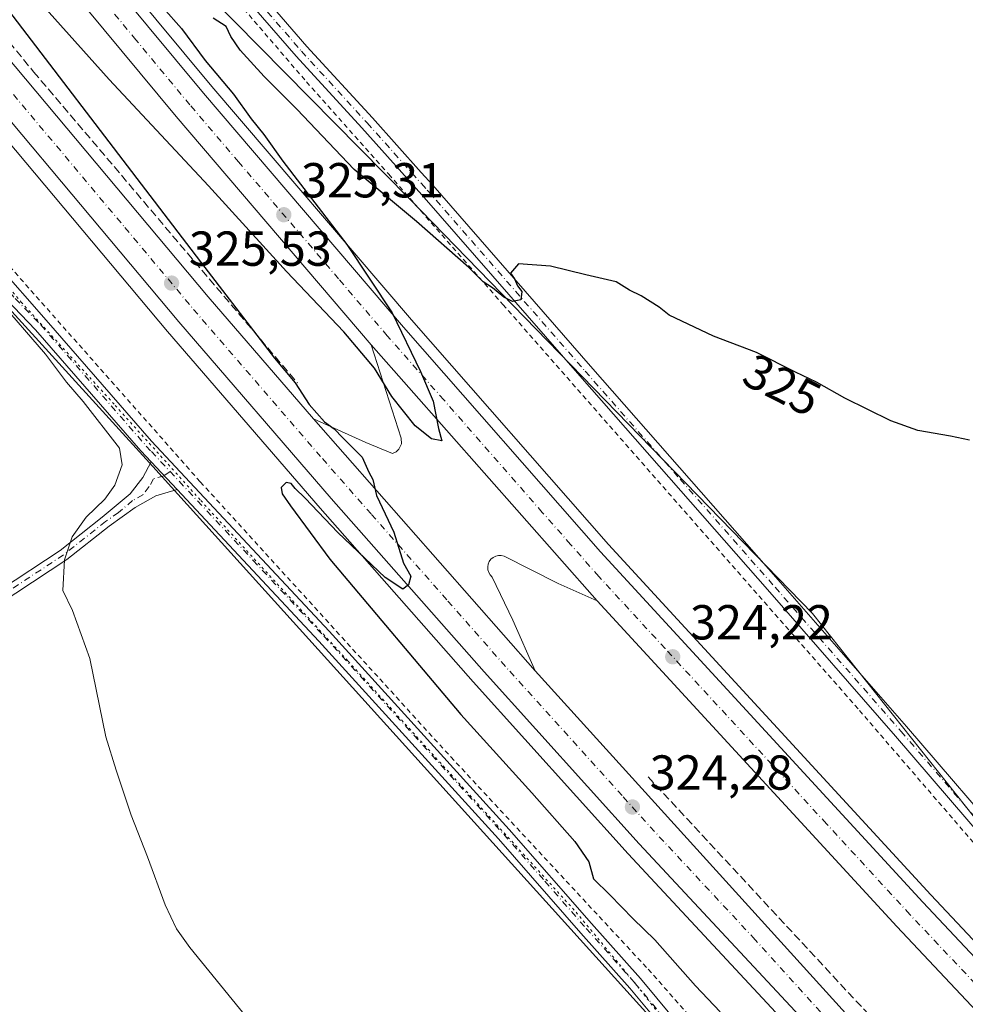
# Model space of a CAD drawing. Units: metres. Extents: x 615599 to 619106, y 4648415 to 4650785.
# Drawn here: x 617906 to 618099, y 4649647 to 4649848 of the extents above; entities that cross this region are included whole.
import ezdxf
from ezdxf.enums import TextEntityAlignment as Align

# ---------------------------------------------------------------- set-up
doc = ezdxf.new("R2010")
doc.units = ezdxf.units.M
doc.header["$MEASUREMENT"] = 0
for name, pattern in [('DGN Style 2', [1.6480167562047852, 0.988810053722871, -0.6592067024819142]), ('DGN Style 3', [2.307223458686699, 1.648016756204785, -0.6592067024819142]), ('DGN Style 4', [2.6384748266838614, 1.318413404963828, -0.6592067024819142, 0.001648016756204785, -0.6592067024819142]), ('DGN Style 5', [1.1536117293433497, 0.4944050268614355, -0.6592067024819142])]:
    doc.linetypes.add(name, pattern=pattern)
for name, color, linetype, lineweight in [('Alambrada', 7, 'DGN Style 2', 0), ('Arcén (en calzada doble)', 91, 'Continuous', 13), ('Camino Cxs', 7, 'Continuous', 0), ('Camino eje', 30, 'DGN Style 4', 13), ('Carretera de calzada doble Cxs', 1, 'Continuous', 13), ('Carretera de calzada doble eje', 1, 'DGN Style 4', 0), ('Cultivos herbáceos CxS', 92, 'Continuous', 0), ('Cultivos leñosos CxS', 92, 'Continuous', 0), ('Curva de nivel maestra', 30, 'Continuous', 30), ('Curva de nivel normal', 30, 'Continuous', 0), ('Núcleo urbano CxS', 7, 'Continuous', 0), ('Pista no pavimentada Cxs', 111, 'Continuous', 0), ('Pista no pavimentada eje', 91, 'DGN Style 4', 0), ('Punto de cota en terreno', 7, 'Continuous', 0), ('Rótulo de curva de nivel directora', 7, 'Continuous', 0), ('Rótulo de punto de cota en terreno', 7, 'Continuous', 0), ('Seto lineal', 92, 'DGN Style 3', 0), ('Vía pecuaria eje', 92, 'DGN Style 5', 0)]:
    doc.layers.add(name, color=color, linetype=linetype, lineweight=lineweight)
doc.styles.add('Style-Arial', font='txt')

# ---------------------------------------------------------------- blocks, each defined once
blk = doc.blocks.new('*U16')
at = {"layer": 'Cultivos herbáceos CxS', "color": 92, "linetype": 'Continuous', "lineweight": 0}
blk.add_polyline3d([(618121.2481000006, 4649659.9177, 322.1619000000064), (618067.9880999997, 4649726.944900001, 323.2884999999951), (617985.8289000001, 4649811.490900001, 325.5703000000067), (617868.5560999997, 4649930.178900001, 325.353099999993)], dxfattribs=at)
blk = doc.blocks.new('5PATER')
at = {"layer": 'Cultivos leñosos CxS', "linetype": 'Continuous', "lineweight": 0}
h = blk.add_hatch(color=51, dxfattribs=at)
edge = h.paths.add_edge_path()
edge.add_ellipse((0, 0), major_axis=(-0.1095731443231308, -0.1110710700762829), ratio=0.9994222409660322, start_angle=0, end_angle=360)

msp = doc.modelspace()

# ---------------------------------------------------------------- linework, layer by layer
at = {"layer": 'Alambrada', "color": 7, "linetype": 'DGN Style 2', "lineweight": 0}
for points in [[(617936.9401000004, 4649867.690099999, 327.1999999999971), (617964.7701000003, 4649835.3301, 326.3147000000026), (617981.5500999996, 4649816.4901, 325.8989000000001), (618004.8501000004, 4649789.940099999, 324.8856999999989), (618077.5800999999, 4649707.170100001, 322.9269000000059), (618105.8701, 4649674.4001, 322.3027000000002), (618114.6700999998, 4649662.190099999, 322.2201999999961), (618130.9200999998, 4649641.620100001, 322.465400000001), (618146.4200999998, 4649628.350099999, 323.2902000000031), (618160.9600999998, 4649617.5101, 324.6729999999953), (618165.1700999998, 4649614.790100001, 324.9235999999946), (618176.6901000004, 4649602.3101, 325.295100000003), (618193.6300999997, 4649584.800100001, 324.9113999999972), (618211.2100999998, 4649569.190099999, 324.5746000000072), (618223.8201000001, 4649558.340100001, 322.9294999999984), (618234.0800999999, 4649548.8301, 322.5491000000038), (618246.6201, 4649536.5801, 322.9168000000063), (618262.0000999998, 4649520.860099999, 321.9809999999998), (618280.0000999998, 4649501.710100001, 320.1996999999974), (618296.8701, 4649483.9801, 319.3365999999951)], [(617895.4600999998, 4649807.590100001, 329.2964000000065), (617943.1201, 4649753.780099999, 328.1445999999996), (617994.2100999998, 4649697.710100001, 326.8442000000068), (618034.4801000003, 4649654.420100001, 326.0025000000023), (618066.4200999998, 4649618.280099999, 325.7685999999958), (618080.3901000004, 4649603.190099999, 325.6212999999989), (618086.5301000001, 4649596.850099999, 324.8723000000027), (618098.9301000005, 4649583.690099999, 324.6573999999964), (618107.8601000002, 4649573.840100001, 324.4680999999982), (618117.5800999999, 4649562.890100001, 323.5056000000041), (618128.0701000001, 4649552.460100001, 322.2663999999932), (618135.5301000001, 4649546.190099999, 321.9458000000013), (618139.9600999998, 4649543.5101, 321.9282999999996), (618148.9801000003, 4649535.3301, 321.0206000000035), (618168.1700999998, 4649514.940099999, 320.7072999999946), (618182.1401000004, 4649502.190099999, 319.7283000000025), (618201.3000999996, 4649484.530099999, 318.7108000000007)]]:
    msp.add_polyline3d(points, dxfattribs=at)
at = {"layer": 'Arcén (en calzada doble)', "color": 91, "linetype": 'Continuous', "lineweight": 13}
for points in [[(617916.9401000004, 4649868.780099999, 325.2511999999988), (617945.4501, 4649834.4001, 325.1486000000005), (617986.2001, 4649786.780099999, 324.6135000000068), (618026.3901000004, 4649740.970100001, 323.9906000000047), (618092.1501000002, 4649669.5701, 323.0215000000026), (618126.4101, 4649633.170100001, 322.3708999999944), (618157.9501, 4649600.890100001, 321.6098999999958), (618191.4401000004, 4649567.5001, 320.7168999999994), (618228.6801000005, 4649531.030099999, 319.7765000000072), (618262.2701000003, 4649498.920100001, 318.8549000000057), (618310.4401000004, 4649454.2601, 317.6150999999954), (618345.9901000002, 4649422.130100001, 316.5951000000059), (618380.6001000004, 4649391.790100001, 315.8282000000036), (618416.8901000004, 4649360.6601, 314.8552999999956), (618453.0800999999, 4649330.270099999, 313.8839000000008), (618492.2200999996, 4649297.9901, 312.8885000000009), (618562.3901000004, 4649241.610099999, 311.2917000000016), (618655.7301000003, 4649168.670100001, 309.0129000000015), (618717.4600999998, 4649121.520099999, 307.4095999999991), (618770.1801000005, 4649081.9301, 306.0822999999946), (618823.0800999999, 4649043.380100001, 305.0043000000005), (618905.0500999996, 4648984.380100001, 303.7087000000029), (618937.7401000002, 4648961.7501, 306.3592999999965)], [(617880.3400999998, 4649851.2501, 325.7519999999931), (617936.4200999998, 4649784.4101, 325.3883999999962), (617967.5401, 4649748.390100001, 325.059699999998), (617998.7801000001, 4649712.9901, 324.5625), (618030.4001000002, 4649677.940099999, 324.0822999999946), (618068.7600999996, 4649636.780099999, 323.3935000000056), (618111.5401, 4649592.2501, 322.5546999999933), (618144.8400999998, 4649558.540100001, 321.7480999999971), (618178.4301000005, 4649525.370100001, 320.8545000000013), (618212.2801000001, 4649492.530099999, 319.9581999999937), (618246.5100999996, 4649459.950099999, 318.9380999999994), (618283.9001000002, 4649425.420100001, 317.9376000000047), (618316.2801000001, 4649396.190099999, 317.1560999999929), (618354.3000999996, 4649362.4901, 316.2311000000045), (618405.0500999996, 4649319.0001, 314.8990000000049), (618441.1201, 4649288.940099999, 313.9434999999939), (618477.4901000002, 4649259.1601, 313.0449999999983), (618550.7100999998, 4649200.470100001, 311.1245999999956), (618590.4700999996, 4649169.340100001, 310.3113000000012), (618627.6101000002, 4649140.5001, 309.5160999999935), (618680.5201000003, 4649099.960100001, 308.1882999999943)], [(617966.2401000002, 4649766.610099999, 324.9018000000069), (617976.9101, 4649761.790100001, 324.6331000000064), (617982.3400999998, 4649759.5801, 324.8221000000049), (617983.0601000005, 4649759.9101, 324.8249999999971), (617983.6401000004, 4649760.450099999, 324.8257000000012), (617984.1501000002, 4649761.520099999, 324.8233999999939), (617984.1300999997, 4649762.700099999, 324.8157000000065), (617978.0100999996, 4649781.7301, 325.0317000000068)], [(618024.0601000005, 4649729.4801, 324.3862999999984), (618016.1501000002, 4649733.0601, 324.4168999999966), (618005.0900999998, 4649738.640100001, 324.5320000000065), (618004.5201000003, 4649738.770099999, 324.5377000000008), (618003.9401000004, 4649738.7601, 324.5381999999955), (618003.3800999997, 4649738.630100001, 324.5345999999991), (618002.8601000002, 4649738.360099999, 324.5267000000022), (618002.4200999998, 4649737.9901, 324.5176999999967), (618002.0800999999, 4649737.520099999, 324.5124000000069), (618001.8501000004, 4649736.9801, 324.5084999999963), (618001.7500999998, 4649736.4101, 324.5013000000035), (618001.7901, 4649735.8301, 324.4893000000012), (618001.9600999998, 4649735.280099999, 324.4725000000035), (618002.2600999996, 4649734.780099999, 324.4502999999968), (618002.6601, 4649734.360099999, 324.4217999999965), (618006.8601000002, 4649725.5801, 324.1117999999988), (618011.4600999998, 4649715.270099999, 324.2434999999969)]]:
    msp.add_polyline3d(points, dxfattribs=at)
at = {"layer": 'Camino Cxs', "color": 7, "linetype": 'Continuous', "lineweight": 0, "extrusion": (0.009905860929284522, -0.01058511996299592, 0.9998949090552561), "elevation": -42768.29772950005, "flags": 128}
msp.add_lwpolyline([(617899.5408375848, 4649565.599576296), (617904.7916835434, 4649559.989261985)], dxfattribs=at)
at = {"layer": 'Camino Cxs', "color": 7, "linetype": 'Continuous', "lineweight": 0}
for points in [[(617954.3701, 4649854.670100001, 327.3341999999975), (617964.8701, 4649842.540100001, 326.5466000000015), (617978.2500999998, 4649827.950099999, 326.6244000000006), (617988.1801000005, 4649816.850099999, 325.7528000000021), (617990.5301000001, 4649814.2301, 325.6753999999929), (618022.7401000002, 4649777.3301, 324.5806000000011), (618061.4901000002, 4649733.2501, 323.4119999999967), (618087.2001, 4649703.860099999, 322.8001999999979), (618109.3000999996, 4649678.1801, 322.2676999999967)], [(617954.3701, 4649854.670100001, 327.3341999999975), (617964.8701, 4649842.540100001, 326.5466000000015), (617978.2500999998, 4649827.950099999, 326.6244000000006), (617988.1801000005, 4649816.850099999, 325.7528000000021), (617990.5301000001, 4649814.2301, 325.6753999999929), (618022.7401000002, 4649777.3301, 324.5806000000011), (618061.4901000002, 4649733.2501, 323.4119999999967), (618087.2001, 4649703.860099999, 322.8001999999979), (618109.3000999996, 4649678.1801, 322.2676999999967)], [(618107.0000999998, 4649676.3201, 322.2964999999967), (618084.9700999996, 4649701.920100001, 322.8040000000037), (618059.2701000003, 4649731.300100001, 323.4263999999966), (618020.5100999996, 4649775.380100001, 324.5454000000027), (617988.3101000005, 4649812.270099999, 325.7379999999976), (617976.0601000005, 4649825.960100001, 326.3942999999999), (617962.6601, 4649840.5701, 326.4686999999976), (617952.1401000004, 4649852.720100001, 326.9496000000072)], [(618107.0000999998, 4649676.3201, 322.2964999999967), (618084.9700999996, 4649701.920100001, 322.8040000000037), (618059.2701000003, 4649731.300100001, 323.4263999999966), (618020.5100999996, 4649775.380100001, 324.5454000000027), (617988.3101000005, 4649812.270099999, 325.7379999999976), (617976.0601000005, 4649825.960100001, 326.3942999999999), (617962.6601, 4649840.5701, 326.4686999999976), (617952.1401000004, 4649852.720100001, 326.9496000000072)], [(617890.1201, 4649723.7401, 331.5157000000036), (617914.5301000001, 4649739.800100001, 330.1411999999983), (617923.0701000001, 4649746.550100001, 329.6156000000047), (617928.8101000005, 4649751.350099999, 329.2446999999956), (617931.3701, 4649754.670100001, 329.0426000000007), (617933.1201, 4649757.8201, 328.8215999999957), (617938.3701, 4649752.210100001, 328.7102000000014), (617934.0301000001, 4649750.950099999, 328.8764999999985), (617929.8300999999, 4649748.540100001, 329.0871000000043), (617924.5301000001, 4649744.7601, 329.4268000000012), (617915.8800999997, 4649737.920100001, 329.9275999999954), (617891.4101, 4649721.8301, 331.4098999999987)], [(617890.1201, 4649723.7401, 331.5157000000036), (617914.5301000001, 4649739.800100001, 330.1411999999983), (617923.0701000001, 4649746.550100001, 329.6156000000047), (617928.8101000005, 4649751.350099999, 329.2446999999956), (617931.3701, 4649754.670100001, 329.0426000000007), (617933.1201, 4649757.8201, 328.8215999999957)], [(617938.3701, 4649752.210100001, 328.7102000000014), (617934.0301000001, 4649750.950099999, 328.8764999999985), (617929.8300999999, 4649748.540100001, 329.0871000000043), (617924.5301000001, 4649744.7601, 329.4268000000012), (617915.8800999997, 4649737.920100001, 329.9275999999954), (617891.4101, 4649721.8301, 331.4098999999987)]]:
    msp.add_polyline3d(points, dxfattribs=at)
at = {"layer": 'Camino eje', "color": 30, "linetype": 'DGN Style 4', "lineweight": 13}
for points in [[(617953.2550999997, 4649853.6951, 327.1168000000035), (617963.7651000004, 4649841.5551, 326.5002999999998), (617977.1551000001, 4649826.9551, 326.4814999999944), (617988.2451, 4649814.5601, 325.7494000000006), (617989.4200999998, 4649813.2501, 325.7023000000045), (618021.6250999998, 4649776.3551, 324.5678000000044), (618041.0050999997, 4649754.315099999, 324.1300000000047), (618060.3800999997, 4649732.2751, 323.4149999999936), (618086.0850999998, 4649702.890100001, 322.8104000000022), (618108.1501000002, 4649677.2501, 322.2725000000065)], [(617936.9442999996, 4649755.883500001, 328.6481000000058), (617935.7451, 4649755.015100001, 328.7388000000064), (617933.5751, 4649754.3851, 328.851800000004), (617932.7001, 4649752.8101, 328.9017000000022), (617931.4200999998, 4649751.1501, 329.0135000000009), (617929.3201000001, 4649749.9451, 329.1573000000063), (617926.4501, 4649747.545100001, 329.2804999999935), (617923.8000999996, 4649745.655099999, 329.5127999999968), (617915.2050999999, 4649738.860099999, 330.0293999999994), (617900.7050999999, 4649729.325099999, 330.9303000000073)]]:
    msp.add_polyline3d(points, dxfattribs=at)
at = {"layer": 'Carretera de calzada doble Cxs', "color": 1, "linetype": 'Continuous', "lineweight": 13}
for points in [[(617915.2401000002, 4649867.390100001, 325.4302000000025), (617943.7701000003, 4649832.9801, 325.2673000000068), (617984.5401, 4649785.3301, 324.8013999999966), (618024.7500999998, 4649739.5001, 324.215200000006), (618090.5401, 4649668.0701, 323.2112000000052), (618124.8101000005, 4649631.6501, 322.5019999999931), (618156.3800999997, 4649599.340100001, 321.7467999999935), (618189.9001000002, 4649565.9301, 320.8983000000007), (618227.1501000002, 4649529.450099999, 319.9413999999961), (618260.7701000003, 4649497.3101, 319.0675000000047), (618308.9501, 4649452.640100001, 317.7688000000053), (618344.5301000001, 4649420.4801, 316.7743000000046), (618379.1501000002, 4649390.130100001, 315.9507000000012), (618415.4700999996, 4649358.9801, 315.0152999999991), (618451.6700999998, 4649328.5801, 314.062699999995), (618490.8300999999, 4649296.280099999, 313.0550999999978), (618561.0201000003, 4649239.880100001, 311.3987999999954), (618654.3901000004, 4649166.9301, 309.1423000000068), (618716.1300999997, 4649119.7601, 307.582699999999), (618768.8701, 4649080.1601, 306.2736000000005)], [(617915.2401000002, 4649867.390100001, 325.4302000000025), (617943.7701000003, 4649832.9801, 325.2673000000068), (617984.5401, 4649785.3301, 324.8013999999966), (618024.7500999998, 4649739.5001, 324.215200000006), (618090.5401, 4649668.0701, 323.2112000000052), (618124.8101000005, 4649631.6501, 322.5019999999931), (618156.3800999997, 4649599.340100001, 321.7467999999935), (618189.9001000002, 4649565.9301, 320.8983000000007), (618227.1501000002, 4649529.450099999, 319.9413999999961), (618260.7701000003, 4649497.3101, 319.0675000000047), (618308.9501, 4649452.640100001, 317.7688000000053), (618344.5301000001, 4649420.4801, 316.7743000000046), (618379.1501000002, 4649390.130100001, 315.9507000000012), (618415.4700999996, 4649358.9801, 315.0152999999991), (618451.6700999998, 4649328.5801, 314.062699999995), (618490.8300999999, 4649296.280099999, 313.0550999999978), (618561.0201000003, 4649239.880100001, 311.3987999999954), (618654.3901000004, 4649166.9301, 309.1423000000068), (618716.1300999997, 4649119.7601, 307.582699999999), (618768.8701, 4649080.1601, 306.2736000000005), (618821.7901, 4649041.590100001, 305.1619999999967), (618903.7801000001, 4648982.5801, 303.8616999999941), (618930.1101000002, 4648964.2401, 303.4817000000039), (618936.4200999998, 4648959.860099999, 306.5865000000049)], [(617888.7701000003, 4649858.200099999, 325.6757999999973), (617944.7500999998, 4649791.4901, 325.1640999999945), (617966.2401000002, 4649766.610099999, 324.9018000000069), (618011.4600999998, 4649715.270099999, 324.2434999999969), (618076.7100999998, 4649643.300100001, 323.2440000000061), (618118.3701, 4649599.6501, 322.3870000000024), (618128.5800999999, 4649589.700099999, 322.1385000000009), (618146.4901000002, 4649571.0001, 321.7635000000009), (618226.2200999996, 4649493.2501, 319.6684999999998), (618260.9801000003, 4649460.610099999, 318.7216999999946), (618314.0500999996, 4649411.920100001, 317.3439999999973), (618360.7500999998, 4649371.190099999, 316.1454999999987), (618412.1801000005, 4649327.440099999, 314.8559999999998), (618448.1501000002, 4649297.450099999, 313.9066000000021), (618530.0401, 4649230.280099999, 311.8752999999998), (618580.5800999999, 4649190.350099999, 310.7213000000047), (618654.8800999997, 4649132.640100001, 308.9030999999959), (618720.9501, 4649082.630100001, 307.2819000000018)], [(617888.7701000003, 4649858.200099999, 325.6757999999973), (617944.7500999998, 4649791.4901, 325.1640999999945), (617966.2401000002, 4649766.610099999, 324.9018000000069), (618011.4600999998, 4649715.270099999, 324.2434999999969), (618076.7100999998, 4649643.300100001, 323.2440000000061), (618118.3701, 4649599.6501, 322.3870000000024), (618128.5800999999, 4649589.700099999, 322.1385000000009), (618146.4901000002, 4649571.0001, 321.7635000000009), (618226.2200999996, 4649493.2501, 319.6684999999998), (618260.9801000003, 4649460.610099999, 318.7216999999946), (618314.0500999996, 4649411.920100001, 317.3439999999973), (618360.7500999998, 4649371.190099999, 316.1454999999987), (618412.1801000005, 4649327.440099999, 314.8559999999998), (618448.1501000002, 4649297.450099999, 313.9066000000021), (618530.0401, 4649230.280099999, 311.8752999999998), (618580.5800999999, 4649190.350099999, 310.7213000000047), (618654.8800999997, 4649132.640100001, 308.9030999999959), (618720.9501, 4649082.630100001, 307.2819000000018), (618815.6700999998, 4649012.4301, 305.3294000000024), (618878.9600999998, 4648967.190099999, 304.2045000000071), (618921.0201000003, 4648937.780099999, 307.1315999999933)], [(618682.3601000002, 4649102.390100001, 308.3153000000021), (618629.4700999996, 4649142.9101, 309.6046000000061), (618592.3400999998, 4649171.7401, 310.5151999999944), (618552.6001000004, 4649202.860099999, 311.5188000000053), (618479.4001000002, 4649261.530099999, 313.1907999999967), (618443.0601000005, 4649291.290100001, 314.133799999996), (618407.0100999996, 4649321.3301, 315.0849000000017), (618356.3000999996, 4649364.790100001, 316.3690000000061), (618318.3101000005, 4649398.460100001, 317.3603000000003), (618285.9501, 4649427.670100001, 318.2036999999983), (618248.5900999998, 4649462.170100001, 319.1815999999963), (618214.3901000004, 4649494.7301, 320.0543999999936), (618180.5601000005, 4649527.550100001, 321.0035000000062), (618146.9901000002, 4649560.700099999, 321.8583999999973), (618113.7200999996, 4649594.380100001, 322.6119000000036), (618070.9700999996, 4649638.870100001, 323.4717999999993), (618032.6401000004, 4649680.0001, 324.1875), (618001.0500999996, 4649715.020099999, 324.6386000000057), (617969.8300999999, 4649750.390100001, 325.0791000000027), (617938.7401000002, 4649786.380100001, 325.4370000000054), (617882.6901000004, 4649853.190099999, 325.9040999999997)], [(618682.3601000002, 4649102.390100001, 308.3153000000021), (618629.4700999996, 4649142.9101, 309.6046000000061), (618592.3400999998, 4649171.7401, 310.5151999999944), (618552.6001000004, 4649202.860099999, 311.5188000000053), (618479.4001000002, 4649261.530099999, 313.1907999999967), (618443.0601000005, 4649291.290100001, 314.133799999996), (618407.0100999996, 4649321.3301, 315.0849000000017), (618356.3000999996, 4649364.790100001, 316.3690000000061), (618318.3101000005, 4649398.460100001, 317.3603000000003), (618285.9501, 4649427.670100001, 318.2036999999983), (618248.5900999998, 4649462.170100001, 319.1815999999963), (618214.3901000004, 4649494.7301, 320.0543999999936), (618180.5601000005, 4649527.550100001, 321.0035000000062), (618146.9901000002, 4649560.700099999, 321.8583999999973), (618113.7200999996, 4649594.380100001, 322.6119000000036), (618070.9700999996, 4649638.870100001, 323.4717999999993), (618032.6401000004, 4649680.0001, 324.1875), (618001.0500999996, 4649715.020099999, 324.6386000000057), (617969.8300999999, 4649750.390100001, 325.0791000000027), (617938.7401000002, 4649786.380100001, 325.4370000000054), (617882.6901000004, 4649853.190099999, 325.9040999999997)], [(618740.5000999998, 4649092.5701, 307.1117999999988), (618714.3300999999, 4649112.1501, 307.7744999999995), (618650.0201000003, 4649161.2601, 309.3178000000044), (618556.5900999998, 4649234.280099999, 311.5886000000028), (618486.3201000001, 4649290.7401, 313.2473000000027), (618447.1001000004, 4649323.0801, 314.2761000000028), (618410.8400999998, 4649353.530099999, 315.218200000003), (618374.4700999996, 4649384.720100001, 316.1500999999989), (618339.7801000001, 4649415.140100001, 316.9952999999951), (618304.1300999997, 4649447.360099999, 318.001099999994), (618255.8601000002, 4649492.100099999, 319.272100000002), (618222.1801000005, 4649524.3101, 320.1668999999966), (618184.8701, 4649560.840100001, 321.1174000000028), (618151.3000999996, 4649594.300100001, 321.9458000000013), (618115.6201, 4649630.840100001, 322.7326999999932), (618085.2001, 4649663.090100001, 323.3769000000029), (618024.0601000005, 4649729.4801, 324.3862999999984), (617978.0100999996, 4649781.7301, 325.0317000000068), (617938.1901000004, 4649828.280099999, 325.4443000000028), (617916.1700999998, 4649854.840100001, 325.5981999999931)], [(618932.2901, 4648953.950099999, 307.0979999999981), (618869.7701000003, 4648998.0601, 304.4833000000072), (618763.3400999998, 4649075.300100001, 306.5381999999955), (618740.5000999998, 4649092.5701, 307.1117999999988), (618714.3300999999, 4649112.1501, 307.7744999999995), (618650.0201000003, 4649161.2601, 309.3178000000044), (618556.5900999998, 4649234.280099999, 311.5886000000028), (618486.3201000001, 4649290.7401, 313.2473000000027), (618447.1001000004, 4649323.0801, 314.2761000000028), (618410.8400999998, 4649353.530099999, 315.218200000003), (618374.4700999996, 4649384.720100001, 316.1500999999989), (618339.7801000001, 4649415.140100001, 316.9952999999951), (618304.1300999997, 4649447.360099999, 318.001099999994), (618255.8601000002, 4649492.100099999, 319.272100000002), (618222.1801000005, 4649524.3101, 320.1668999999966), (618184.8701, 4649560.840100001, 321.1174000000028), (618151.3000999996, 4649594.300100001, 321.9458000000013), (618115.6201, 4649630.840100001, 322.7326999999932), (618085.2001, 4649663.090100001, 323.3769000000029), (618024.0601000005, 4649729.4801, 324.3862999999984), (617978.0100999996, 4649781.7301, 325.0317000000068), (617938.1901000004, 4649828.280099999, 325.4443000000028), (617916.1700999998, 4649854.840100001, 325.5981999999931)]]:
    msp.add_polyline3d(points, dxfattribs=at)
at = {"layer": 'Carretera de calzada doble eje', "color": 1, "linetype": 'DGN Style 4', "lineweight": 0}
for points in [[(618103.0800999999, 4649649.460100001, 323.0203000000038), (618087.8701, 4649665.5801, 323.3350000000065), (618070.8400999998, 4649684.0801, 323.6824000000051), (618037.9401000004, 4649719.790100001, 324.1757000000071), (618024.4001000002, 4649734.4901, 324.3876000000019), (618018.6501000002, 4649741.020099999, 324.4875999999931), (618012.8901000004, 4649747.550100001, 324.5757000000012), (617992.7901, 4649770.470100001, 324.8469000000041), (617981.2701000003, 4649783.530099999, 324.9851999999955), (617971.3201000001, 4649795.170100001, 325.1052000000054), (617950.9301000005, 4649818.9901, 325.303899999999), (617940.9801000003, 4649830.630100001, 325.3935999999958), (617929.9700999996, 4649843.9101, 325.510500000004), (617915.7001, 4649861.110099999, 325.5935999999929)], [(617899.7200999996, 4649839.020099999, 325.723800000007), (617927.7500999998, 4649805.610099999, 325.5121000000072), (617941.7401000002, 4649788.9301, 325.3656000000047), (617952.4901000002, 4649776.4901, 325.2583000000013), (617968.0301000001, 4649758.5001, 325.0895000000019), (617978.0401, 4649747.140100001, 324.9719000000041), (617993.6501000002, 4649729.460100001, 324.7612999999984), (618006.2500999998, 4649715.140100001, 324.5546000000031), (618013.6001000004, 4649707.040100001, 324.4317000000011), (618029.4001000002, 4649689.530099999, 324.2044000000024), (618036.7500999998, 4649681.4301, 324.1055000000051), (618055.9101, 4649660.860099999, 323.7486000000063), (618073.8400999998, 4649641.0801, 323.4226000000053), (618084.2500999998, 4649630.170100001, 323.2087000000029), (618105.6300999997, 4649607.9301, 322.7896000000038)]]:
    msp.add_polyline3d(points, dxfattribs=at)
at = {"layer": 'Cultivos herbáceos CxS', "color": 92, "linetype": 'Continuous', "lineweight": 0}
for points in [[(617431.0324999997, 4650494.4981, 319.1233999999968), (617491.2244999995, 4650395.186899999, 320.3963999999978), (617535.8239000002, 4650315.3375, 321.9078000000009), (617626.1973000001, 4650172.0779, 325.2584000000061), (617673.2033000002, 4650101.230699999, 325.7214999999997), (617694.3295, 4650068.3521, 326.1855000000069), (617768.4064999997, 4649953.3739, 328.8459000000003), (617855.3279999997, 4649842.692100001, 329.9887000000017), (617933.4206999998, 4649756.929500001, 328.9404000000068), (618036.5204999996, 4649642.873299999, 326.8070000000007)], [(617734.8837000001, 4650117.768100001, 324.9930000000023), (617783.7355000004, 4650042.738700001, 325.2826000000059), (617857.2006999999, 4649944.585100001, 325.4946000000054), (617868.5560999997, 4649930.178900001, 325.353099999993), (617985.8289000001, 4649811.490900001, 325.5703000000067), (618067.9880999997, 4649726.944900001, 323.2884999999951), (618121.2481000006, 4649659.9177, 322.1619000000064)], [(617855.3279999997, 4649842.692100001, 329.9887000000017), (617933.4206999998, 4649756.929500001, 328.9404000000068), (618036.5204999996, 4649642.873299999, 326.8070000000007), (617989.8082999998, 4649597.708500001, 330.8132999999943), (617924.5579000004, 4649533.3281, 332.1364999999932), (617912.5515000002, 4649518.366699999, 332.8752999999998), (617907.0510999998, 4649519.012499999, 333.2219000000041), (617894.6836999999, 4649520.464500001, 334.2081000000035)]]:
    msp.add_polyline3d(points, dxfattribs=at)
at = {"layer": 'Curva de nivel maestra', "color": 30, "linetype": 'Continuous', "lineweight": 30, "elevation": 325, "flags": 128}
for points in [[(617935.5300000003, 4649850.440099999), (617939.2800000003, 4649846.200099999), (617944.1200000001, 4649839.700099999), (617949.8700000001, 4649832.780099999), (617953.5199999996, 4649827.770099999), (617956.0999999996, 4649824.600099999), (617959.9600000001, 4649819.1801), (617972.9800000006, 4649802.1501), (617982.2800000003, 4649788.220100001), (617988.0099999999, 4649776.280099999), (617990.6200000001, 4649770.220100001), (617991.7400000002, 4649764.670100001), (617992.4000000004, 4649762.140100001), (617990.3099999996, 4649762.5601), (617986.9400000004, 4649765.190099999), (617982.1699999999, 4649771.140100001), (617978.6699999999, 4649776.9301), (617972.4299999997, 4649784.360099999), (617960.6900000004, 4649796.640100001), (617944.8099999996, 4649814.120100001), (617924.5300000003, 4649835.790100001), (617894.0999999996, 4649869.6801)], [(617891.8499999996, 4649865.7601), (617944.0199999996, 4649797.5001), (617958.29, 4649778.960100001), (617962.4400000004, 4649773.950099999), (617965.3600000005, 4649769.520099999), (617968.4299999997, 4649766.030099999), (617970.4600000001, 4649764.5601), (617972.2100000001, 4649762.7401), (617976.1399999997, 4649758.8101), (617977.5099999999, 4649755.710100001), (617978.3399999999, 4649754.270099999), (617979.0599999996, 4649750.9901), (617982.5999999996, 4649743.540100001), (617984.5899999999, 4649737.1801), (617986.0899999999, 4649734.530099999), (617985.5999999996, 4649732.7401), (617984.4400000004, 4649731.9001), (617980.8099999996, 4649734.2501), (617971.1600000003, 4649743.4301), (617964.54, 4649750.470100001), (617962.4600000001, 4649752.390100001), (617961.6399999997, 4649753.460100001), (617960.6100000005, 4649753.6501), (617959.6100000005, 4649752.620100001), (617959.8300000001, 4649751.3101), (617961.4900000002, 4649748.890100001), (617969.5599999996, 4649738.040100001), (617996.2400000002, 4649706.3101), (618010.7699999996, 4649690.380100001), (618019.54, 4649680.4801), (618022.3700000001, 4649676.280099999), (618023.3499999996, 4649672.860099999), (618026.6900000004, 4649669.600099999), (618031.4199999999, 4649664.690099999), (618035.8200000003, 4649660.4301), (618044.1100000005, 4649651.030099999), (618049.1600000003, 4649645.7501)], [(618100.0099999999, 4649762.2401), (618096.1900000004, 4649763.0701), (618089.5199999996, 4649764.220100001), (618084, 4649766.220100001), (618074.5899999999, 4649770.860099999), (618068.79, 4649774.0601), (618064.5099999999, 4649776.120100001), (618056.5700000003, 4649780.170100001), (618047.7999999998, 4649783.4801), (618038.7400000002, 4649787.720100001), (618036.7100000001, 4649789.4001), (618033.0800000001, 4649791.720100001), (618030.6600000003, 4649792.860099999), (618027.9400000004, 4649794.540100001), (618021.79, 4649795.950099999), (618014.54, 4649797.7401), (618008.0300000003, 4649798.200099999), (618006.4000000004, 4649796.340100001), (618007.2000000002, 4649795.140100001), (618007.7999999998, 4649793.7301), (618008.6900000004, 4649792.5801), (618008.5099999999, 4649790.9101), (618006.7800000003, 4649790.530099999), (618005.0499999998, 4649791.440099999), (618002.7300000006, 4649793.340100001), (618000.8099999996, 4649794.5801), (617997.8799999999, 4649797.470100001), (617987.2300000006, 4649806.8201), (617974.5300000003, 4649817.460100001), (617962.7999999998, 4649829.720100001), (617956.1600000003, 4649836.4101), (617951.2699999996, 4649841.7601), (617949.3200000003, 4649844.5801), (617948.4100000003, 4649846.5701), (617945.75, 4649848.3201)]]:
    msp.add_lwpolyline(points, dxfattribs=at)
at = {"layer": 'Curva de nivel normal', "color": 30, "linetype": 'Continuous', "lineweight": 0, "elevation": 330.0000000000001, "flags": 128}
msp.add_lwpolyline([(617953.5199999996, 4649643.460100001), (617940.9800000006, 4649658.860099999), (617938.29, 4649662.6601), (617935.9500000002, 4649667.550100001), (617932.3799999999, 4649677.3101), (617929.0300000003, 4649685.8101), (617925.9299999997, 4649694.9901), (617923.8399999999, 4649701.790100001), (617920.5999999996, 4649717.780099999), (617917.0599999996, 4649727.520099999), (617915.1100000005, 4649731.590100001), (617915.4199999999, 4649737.9001), (617916.9699999997, 4649742.5701), (617919.8399999999, 4649746.5701), (617923.6500000004, 4649750.2401), (617925.6900000004, 4649753.0701), (617927.1900000004, 4649757.220100001), (617926.6100000005, 4649760.610099999), (617919.2000000002, 4649770.120100001), (617915.8200000003, 4649774.0701), (617911.5199999996, 4649779.770099999), (617901.6399999997, 4649791.2301)], dxfattribs=at)
at = {"layer": 'Núcleo urbano CxS', "color": 7, "linetype": 'Continuous', "lineweight": 0}
for points in [[(617431.0324999997, 4650494.4981, 319.1233999999968), (617491.2244999995, 4650395.186899999, 320.3963999999978), (617535.8239000002, 4650315.3375, 321.9078000000009), (617626.1973000001, 4650172.0779, 325.2584000000061), (617673.2033000002, 4650101.230699999, 325.7214999999997), (617694.3295, 4650068.3521, 326.1855000000069), (617768.4064999997, 4649953.3739, 328.8459000000003), (617855.3279999997, 4649842.692100001, 329.9887000000017), (617933.4206999998, 4649756.929500001, 328.9404000000068), (618036.5204999996, 4649642.873299999, 326.8070000000007)], [(617734.8837000001, 4650117.768100001, 324.9930000000023), (617783.7355000004, 4650042.738700001, 325.2826000000059), (617857.2006999999, 4649944.585100001, 325.4946000000054), (617868.5560999997, 4649930.178900001, 325.353099999993), (617985.8289000001, 4649811.490900001, 325.5703000000067), (618067.9880999997, 4649726.944900001, 323.2884999999951), (618121.2481000006, 4649659.9177, 322.1619000000064)], [(617868.5560999997, 4649930.178900001, 325.353099999993), (617985.8289000001, 4649811.490900001, 325.5703000000067), (618067.9880999997, 4649726.944900001, 323.2884999999951), (618121.2481000006, 4649659.9177, 322.1619000000064), (618166.6775000002, 4649611.7841, 324.8705999999947), (618205.3108999999, 4649575.4649, 324.9311000000016), (618250.9143000003, 4649526.8873, 321.8821999999927), (618305.9709000001, 4649468.239499999, 318.3000999999931), (618438.1454999996, 4649352.4509, 313.6949000000022), (618553.6961000003, 4649263.5207, 311.2066999999952), (618682.6454999996, 4649174.383300001, 312.4521999999997), (618775.3687000005, 4649114.4945, 314.5353999999934), (618912.3585000001, 4648998.968900001, 306.944399999993)], [(618720.2028999999, 4649048.735500001, 308.8626999999979), (618639.2159000002, 4649112.147299999, 308.9496000000072), (618544.1454999996, 4649186.1273, 308.6484999999957), (618348.5012999997, 4649353.5255, 314.2483000000066), (618266.3419000005, 4649426.331499999, 316.6852000000072), (618224.0891000004, 4649460.3861, 318.2727000000014), (618176.1562999999, 4649498.328500001, 321.2572999999975), (618084.1785000004, 4649591.0065, 324.9660000000004), (618075.5125000002, 4649599.737500001, 326.8076000000001), (618036.5204999996, 4649642.873299999, 326.8070000000007), (617933.4206999998, 4649756.929500001, 328.9404000000068), (617855.3279999997, 4649842.692100001, 329.9887000000017)]]:
    msp.add_polyline3d(points, dxfattribs=at)
at = {"layer": 'Pista no pavimentada Cxs', "color": 111, "linetype": 'Continuous', "lineweight": 0, "extrusion": (0.009905860929284522, -0.01058511996299592, 0.9998949090552561), "elevation": -42768.29772950005, "flags": 128}
msp.add_lwpolyline([(617899.5408375848, 4649565.599576296), (617904.7916835434, 4649559.989261985)], dxfattribs=at)
at = {"layer": 'Pista no pavimentada Cxs', "color": 111, "linetype": 'Continuous', "lineweight": 0}
for points in [[(617933.1201, 4649757.8201, 328.8215999999957), (617930.9901000002, 4649760.090100001, 328.9879999999976), (617909.5000999998, 4649784.770099999, 329.8319000000047), (617899.0701000001, 4649795.5601, 329.8117999999959), (617881.5000999998, 4649817.420100001, 329.9636000000028), (617870.0701000001, 4649832.3101, 330.0905000000057), (617841.5000999998, 4649867.610099999, 329.7973000000056)], [(617891.3400999998, 4649809.870100001, 329.8853999999992), (617911.6700999998, 4649786.7601, 329.957899999994), (617933.1801000005, 4649762.0601, 328.5795000000071), (617969.4301000005, 4649723.300100001, 327.341499999995), (618006.1101000002, 4649682.9101, 326.6858000000066), (618022.9401000004, 4649663.710100001, 326.4988000000012), (618032.9501, 4649652.4901, 326.4529999999941), (618042.9200999998, 4649640.5001, 326.6252999999998), (618055.1201, 4649623.940099999, 326.6587), (618058.6401000004, 4649618.4901, 326.8350999999966), (618063.7301000003, 4649609.710100001, 327.0804000000062), (618070.9501, 4649595.6801, 327.1493999999948), (618072.8901000004, 4649591.140100001, 327.0331000000006), (618075.4501, 4649583.270099999, 326.821299999996), (618077.2500999998, 4649574.130100001, 326.3375999999989), (618078.1300999997, 4649566.390100001, 325.9517000000051), (618078.7100999998, 4649553.5101, 325.4902000000002), (618078.2600999996, 4649543.8101, 325.2286000000022), (618075.5301000001, 4649516.600099999, 325.0182999999961), (618071.0201000003, 4649479.840100001, 324.8864000000031)], [(617891.3400999998, 4649809.870100001, 329.8853999999992), (617911.6700999998, 4649786.7601, 329.957899999994), (617933.1801000005, 4649762.0601, 328.5795000000071), (617969.4301000005, 4649723.300100001, 327.341499999995), (618006.1101000002, 4649682.9101, 326.6858000000066), (618022.9401000004, 4649663.710100001, 326.4988000000012), (618032.9501, 4649652.4901, 326.4529999999941), (618042.9200999998, 4649640.5001, 326.6252999999998), (618055.1201, 4649623.940099999, 326.6587), (618058.6401000004, 4649618.4901, 326.8350999999966), (618063.7301000003, 4649609.710100001, 327.0804000000062), (618070.9501, 4649595.6801, 327.1493999999948), (618072.8901000004, 4649591.140100001, 327.0331000000006), (618075.4501, 4649583.270099999, 326.821299999996), (618077.2500999998, 4649574.130100001, 326.3375999999989), (618078.1300999997, 4649566.390100001, 325.9517000000051), (618078.7100999998, 4649553.5101, 325.4902000000002), (618078.2600999996, 4649543.8101, 325.2286000000022), (618075.5301000001, 4649516.600099999, 325.0182999999961), (618071.0201000003, 4649479.840100001, 324.8864000000031)], [(618068.1001000004, 4649480.1501, 325.0102000000043), (618070.3701, 4649498.720100001, 325.0154000000039), (618072.6101000002, 4649516.9301, 325.0951000000059), (618075.3201000001, 4649544.030099999, 325.2597999999998), (618075.7600999996, 4649553.5101, 325.502999999997), (618075.2001, 4649566.1601, 325.9597000000067), (618074.3400999998, 4649573.6801, 326.3046999999933), (618072.6001000004, 4649582.530099999, 326.7330999999977), (618070.1401000004, 4649590.110099999, 327.0910000000004), (618068.2801000001, 4649594.4301, 327.1652000000031), (618061.1501000002, 4649608.300100001, 327.3487000000023), (618056.1401000004, 4649616.950099999, 327.2468999999983), (618052.7001, 4649622.2601, 327.1420000000071), (618043.2701000003, 4649635.0601, 326.9873999999982), (618040.6001000004, 4649638.690099999, 326.9118000000017), (618030.7200999996, 4649650.5701, 326.6876000000047), (618020.7401000002, 4649661.7601, 326.6291999999958), (618003.9200999998, 4649680.960100001, 326.8078999999998), (617967.2701000003, 4649721.300100001, 327.6345000000001), (617938.3701, 4649752.210100001, 328.7102000000014), (617933.1201, 4649757.8201, 328.8215999999957), (617930.9901000002, 4649760.090100001, 328.9879999999976), (617909.5000999998, 4649784.770099999, 329.8319000000047), (617899.0701000001, 4649795.5601, 329.8117999999959)], [(618068.1001000004, 4649480.1501, 325.0102000000043), (618070.3701, 4649498.720100001, 325.0154000000039), (618072.6101000002, 4649516.9301, 325.0951000000059), (618075.3201000001, 4649544.030099999, 325.2597999999998), (618075.7600999996, 4649553.5101, 325.502999999997), (618075.2001, 4649566.1601, 325.9597000000067), (618074.3400999998, 4649573.6801, 326.3046999999933), (618072.6001000004, 4649582.530099999, 326.7330999999977), (618070.1401000004, 4649590.110099999, 327.0910000000004), (618068.2801000001, 4649594.4301, 327.1652000000031), (618061.1501000002, 4649608.300100001, 327.3487000000023), (618056.1401000004, 4649616.950099999, 327.2468999999983), (618052.7001, 4649622.2601, 327.1420000000071), (618043.2701000003, 4649635.0601, 326.9873999999982), (618040.6001000004, 4649638.690099999, 326.9118000000017), (618030.7200999996, 4649650.5701, 326.6876000000047), (618020.7401000002, 4649661.7601, 326.6291999999958), (618003.9200999998, 4649680.960100001, 326.8078999999998), (617967.2701000003, 4649721.300100001, 327.6345000000001), (617938.3701, 4649752.210100001, 328.7102000000014)]]:
    msp.add_polyline3d(points, dxfattribs=at)
at = {"layer": 'Pista no pavimentada eje', "color": 91, "linetype": 'DGN Style 4', "lineweight": 0}
for points in [[(617856.9401000004, 4649850.870100001, 329.8291999999929), (617871.2251000004, 4649833.220100001, 330.0224000000017), (617876.9401000004, 4649825.770099999, 329.9073000000063), (617882.6551000001, 4649818.325099999, 329.850900000005), (617886.4200999998, 4649813.645099999, 329.9492000000027), (617895.2050999999, 4649802.715100001, 329.5978000000032), (617905.3701, 4649791.1601, 329.5691999999981), (617910.5850999998, 4649785.765100001, 329.8539000000019), (617932.0850999998, 4649761.075099999, 328.7914000000019), (617933.1501000002, 4649759.940099999, 328.702099999995), (617936.9442999996, 4649755.883500001, 328.6481000000058)], [(617936.9442999996, 4649755.883500001, 328.6481000000058), (617953.9001000002, 4649737.755100001, 328.1261999999988), (617968.3501000004, 4649722.300100001, 327.5276000000013), (617986.6750999996, 4649702.130100001, 326.9321000000054), (618005.0151000004, 4649681.9351, 326.7611999999936), (618013.4301000005, 4649672.335100001, 326.7057999999961), (618021.8400999998, 4649662.735099999, 326.5629999999946), (618031.8350999998, 4649651.530099999, 326.5957999999956), (618041.7600999996, 4649639.595100001, 326.7890000000043)]]:
    msp.add_polyline3d(points, dxfattribs=at)
at = {"layer": 'Seto lineal', "color": 92, "linetype": 'DGN Style 3', "lineweight": 0}
for points in [[(617613.2401000002, 4650242.2601, 324.007700000002), (617647.8701, 4650187.780099999, 324.459799999997), (617666.2301000003, 4650161.8301, 324.6796999999933), (617681.8701, 4650138.600099999, 325.0414000000019), (617720.5500999996, 4650082.780099999, 325.4042999999947), (617742.2301000003, 4650052.710100001, 325.4821999999986), (617803.8501000004, 4649969.640100001, 325.8197999999975), (617829.0701000001, 4649936.670100001, 325.6708999999973), (617852.7901, 4649906.6501, 325.631899999993), (617879.2301000003, 4649873.7601, 325.5418999999966), (617909.1201, 4649837.380100001, 325.2973000000056), (617962.9401000004, 4649773.9301, 324.7498000000051)], [(618034.4600999998, 4649693.640100001, 323.6974000000046), (618082.3000999996, 4649642.120100001, 322.8175999999949), (618117.6501000002, 4649605.350099999, 322.1037999999971), (618139.2100999998, 4649583.390100001, 321.6438999999955), (618161.6001000004, 4649560.710100001, 321.1420000000071), (618188.7801000001, 4649533.890100001, 320.4207000000025), (618216.6700999998, 4649506.920100001, 319.6999000000069), (618244.4801000003, 4649480.3301, 318.9164000000019), (618273.9801000003, 4649452.780099999, 318.1330000000016), (618304.6001000004, 4649424.690099999, 317.3252000000066), (618331.7301000003, 4649400.0101, 316.6119000000036), (618361.6001000004, 4649373.8301, 315.9467000000004), (618392.2301000003, 4649347.600099999, 315.2299999999959), (618421.8000999996, 4649322.460100001, 314.3782000000065), (618449.9001000002, 4649299.370100001, 313.6094000000012), (618476.4901000002, 4649277.340100001, 312.9285999999993), (618506.7301000003, 4649252.960100001, 312.1637999999948), (618537.8901000004, 4649227.620100001, 311.5146999999997), (618574.7600999996, 4649198.420100001, 310.6591000000044), (618647.1901000004, 4649142.280099999, 308.8929000000062), (618738.8000999996, 4649072.120100001, 306.6416000000027)]]:
    msp.add_polyline3d(points, dxfattribs=at)
at = {"layer": 'Vía pecuaria eje', "color": 92, "linetype": 'DGN Style 5', "lineweight": 0}
msp.add_polyline3d([(617888.5082, 4649811.790999999, 330.0060999999987), (617906.5700000003, 4649790.418, 329.5427999999956), (617925.7621999999, 4649769.3422, 328.9588999999978), (617943.2172999998, 4649749.9615, 328.4717999999993), (617973.2882000003, 4649717.194800001, 327.3413), (618019.7779999999, 4649666.0393, 326.5445999999938), (618032.8859000001, 4649650.234300001, 326.5859000000055), (618041.1747000003, 4649639.440500001, 326.8310999999958), (618050.2345000004, 4649626.7193, 327.0144), (618059.5268999999, 4649611.5921, 327.2868000000017), (618067.4302000003, 4649600.412799999, 327.1971000000049), (618071.8636999996, 4649590.775599999, 327.0638999999938), (618074.5621999997, 4649578.8256, 326.570200000002), (618076.6743000001, 4649557.8958, 325.6698999999935), (618076.8669999996, 4649552.499, 325.5357999999979), (618076.0957000004, 4649541.319800001, 325.1834999999992), (618072.2396999998, 4649504.6986, 325.0430000000051), (618067.0012999997, 4649457.179099999, 325.0090000000055)], dxfattribs=at)

# ---------------------------------------------------------------- block references
at = {"layer": 'Cultivos herbáceos CxS', "color": 92, "linetype": 'Continuous', "lineweight": 0}
msp.add_blockref('*U16', (0, 0), dxfattribs=at)
at = {"layer": 'Punto de cota en terreno', "color": 7, "linetype": 'Continuous', "lineweight": 0, "xscale": 10, "yscale": 10, "zscale": 10}
for p in [(617960.1500000004, 4649808.230000001, 325.3099999999977), (617937.2599999999, 4649794.289999999, 325.5299999999988), (618039.4900000002, 4649718.109999999, 324.2200000000012), (618031.2699999996, 4649687.480000001, 324.2799999999988)]:
    msp.add_blockref('5PATER', p, dxfattribs=at)

# ---------------------------------------------------------------- texts
at = {"layer": 'Rótulo de curva de nivel directora', "color": 7, "linetype": 'Continuous', "lineweight": 0, "style": 'Style-Arial'}
msp.add_text('325', height=7.000000000000002, rotation=332.9750097286711, dxfattribs=at).set_placement((618061.8289807147, 4649773.527570861), align=Align.MIDDLE_CENTER)
at = {"layer": 'Rótulo de punto de cota en terreno', "color": 7, "linetype": 'Continuous', "lineweight": 0, "style": 'Style-Arial'}
for s, p in [('325,31', (617963.6777999997, 4649811.7578)), ('325,53', (617940.7878000002, 4649797.8178)), ('324,22', (618043.0177999996, 4649721.637800001)), ('324,28', (618034.7977999998, 4649691.0078))]:
    msp.add_text(s, height=7.000000000000002, dxfattribs=at).set_placement(p)

doc.saveas('drawing.dxf')
